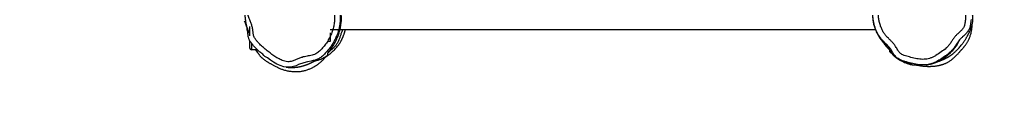
# Model space of a CAD drawing. Units: millimetres. Extents: x -4534 to 406000, y -3372 to 4518.
# Drawn here: x -1041 to 712, y 2116 to 2265 of the extents above; entities that cross this region are included whole.
import ezdxf

# ---------------------------------------------------------------- set-up
doc = ezdxf.new("R2010")
doc.units = ezdxf.units.MM
doc.layers.add('Opvangzone', color=7, linetype='Continuous', true_color=0x00a19a)
doc.layers.add('Toestel 2D', color=7, linetype='Continuous', lineweight=20)

# ---------------------------------------------------------------- blocks, each defined once
blk = doc.blocks.new('RB2309_')
at = {"color": 7, "linetype": 'Continuous', "lineweight": 25}
for p, q in [((-327.9, 152.55), (-327.9, 154.19)), ((-313.6, 153.65), (-312.05, 153.65)), ((-313.6, 153.05), (-313.6, 151.55)), ((-311.81, 153.65), (-216.51, 153.65)), ((-327.9, 150.35), (-327.9, 151.68)), ((-313.6, 151.55), (-314, 151.55)), ((-326.5, 150.05), (-327.6, 150.05)), ((-326.05, 149.65), (-326, 149.56))]:
    blk.add_line(p, q, dxfattribs=at)
at = {"color": 8, "linetype": 'Continuous', "lineweight": 25}
for p, q in [((-327.6, 151.24), (-327.6, 150.05)), ((-214.7, 151.19), (-214.88, 151.36))]:
    blk.add_line(p, q, dxfattribs=at)
at = {"color": 7, "linetype": 'Continuous', "lineweight": 25, "flags": 128}
blk.add_lwpolyline([(-316.97, 148.05), (-316.97, 148.05), (-317.63, 147.92), (-318.28, 147.75), (-319.18, 147.42), (-319.62, 147.22), (-320.07, 147.06), (-320.62, 146.95), (-321.2, 146.94), (-321.83, 147.04), (-322.46, 147.24), (-323.06, 147.51), (-323.63, 147.83), (-324.18, 148.21), (-324.73, 148.61), (-324.73, 148.61)], dxfattribs=at)
at = {"color": 7, "linetype": 'Continuous', "lineweight": 25}
blk.add_arc((-327.6, 150.35), 0.3, 180, 270, dxfattribs=at)
for points, knots in [([(-214.88, 151.36), (-215, 151.47), (-215.24, 151.71), (-215.56, 152.11), (-215.86, 152.55), (-216.13, 153.01), (-216.37, 153.51), (-216.58, 154.05), (-216.75, 154.63), (-216.87, 155.23), (-216.94, 155.84), (-216.98, 156.46), (-216.96, 157.08), (-216.9, 157.71), (-216.78, 158.34), (-216.61, 158.97), (-216.39, 159.6), (-216.12, 160.22), (-215.8, 160.84), (-215.42, 161.47), (-214.97, 162.08), (-214.47, 162.67), (-214.03, 163.12), (-213.68, 163.44), (-213.42, 163.64), (-213.13, 163.81), (-212.79, 163.96), (-212.39, 164.1), (-211.87, 164.2), (-211.29, 164.3), (-210.67, 164.47), (-210.05, 164.67), (-209.54, 164.89), (-209.12, 165.09), (-208.77, 165.22), (-208.4, 165.32), (-207.93, 165.38), (-207.37, 165.37), (-206.78, 165.26), (-206.27, 165.08), (-205.83, 164.89), (-205.39, 164.67), (-204.94, 164.39), (-204.47, 164.08), (-204.17, 163.81), (-203.99, 163.72), (-203.99, 163.72)], [0, 0, 0, 0, 0.020781, 0.042406, 0.064034, 0.086211, 0.108388, 0.133309, 0.158229, 0.183855, 0.209489, 0.235089, 0.260688, 0.286905, 0.313122, 0.340639, 0.368157, 0.396286, 0.424417, 0.45585, 0.487284, 0.51947, 0.551665, 0.56511, 0.578544, 0.592482, 0.606425, 0.625681, 0.645186, 0.671802, 0.698415, 0.725524, 0.752633, 0.768083, 0.783519, 0.799434, 0.815342, 0.841958, 0.869491, 0.88935, 0.909221, 0.929552, 0.949887, 0.974928, 1, 1, 1, 1, 1]), ([(-314.56, 160.12), (-314.71, 160.25), (-315.03, 160.55), (-315.49, 161.08), (-315.93, 161.68), (-316.22, 162.2), (-316.47, 162.58), (-316.7, 162.79), (-316.96, 162.97), (-317.31, 163.12), (-317.74, 163.25), (-318.32, 163.41), (-318.95, 163.6), (-319.66, 163.75), (-320.37, 163.84), (-321.07, 163.82), (-321.71, 163.69), (-322.29, 163.47), (-322.81, 163.2), (-323.3, 162.89), (-323.8, 162.54), (-324.32, 162.15), (-324.82, 161.69), (-325.28, 161.2), (-325.66, 160.65), (-326.04, 160.11), (-326.5, 159.64), (-326.98, 159.18), (-327.37, 158.79), (-327.68, 158.47), (-327.87, 158.16), (-327.97, 157.8), (-328.06, 157.4), (-328.14, 156.99), (-328.2, 156.58), (-328.19, 156.16), (-328.06, 155.77), (-327.89, 155.41), (-327.69, 154.97), (-327.53, 154.45), (-327.38, 153.84), (-327.29, 153.23), (-327.24, 152.71), (-327.11, 152.3), (-326.91, 151.97), (-326.63, 151.6), (-326.19, 151.11), (-325.63, 150.59), (-324.96, 150.03), (-324.28, 149.49), (-323.59, 148.98), (-322.87, 148.52), (-322.21, 148.2), (-321.63, 148), (-321.17, 147.92), (-320.73, 147.93), (-320.26, 148.03), (-319.74, 148.23), (-319.17, 148.49), (-318.49, 148.75), (-317.69, 148.92), (-316.94, 149.05), (-316.34, 149.21), (-315.95, 149.4), (-315.62, 149.66), (-315.33, 149.94), (-314.95, 150.34), (-314.49, 150.88), (-314, 151.6), (-313.59, 152.34), (-313.26, 153.1), (-313.01, 153.86), (-312.85, 154.62), (-312.78, 155.36), (-312.79, 156.08), (-312.87, 156.79), (-313.02, 157.49), (-313.25, 158.18), (-313.53, 158.77), (-313.85, 159.29), (-314.18, 159.73), (-314.44, 159.99), (-314.56, 160.12)], [0, 0, 0, 0, 0.012283, 0.02767, 0.043117, 0.058557, 0.064961, 0.07137, 0.077734, 0.084105, 0.095091, 0.106087, 0.121108, 0.136133, 0.151109, 0.165421, 0.179735, 0.191736, 0.203801, 0.215932, 0.228022, 0.242011, 0.256061, 0.270069, 0.284001, 0.297545, 0.311152, 0.324831, 0.338475, 0.345588, 0.352606, 0.360805, 0.36902, 0.377779, 0.386527, 0.395146, 0.403464, 0.411874, 0.420278, 0.433156, 0.446037, 0.458946, 0.471853, 0.478457, 0.485095, 0.496134, 0.507178, 0.52553, 0.543896, 0.561633, 0.579421, 0.597112, 0.614716, 0.625061, 0.635377, 0.643652, 0.651928, 0.665067, 0.678248, 0.691393, 0.710184, 0.729003, 0.738653, 0.74827, 0.756456, 0.764687, 0.772922, 0.790899, 0.808918, 0.826892, 0.84352, 0.860182, 0.876785, 0.891583, 0.906421, 0.921225, 0.936123, 0.951067, 0.965955, 0.977302, 0.988672, 1, 1, 1, 1]), ([(-214, 163.23), (-214.17, 163.08), (-214.5, 162.77), (-214.98, 162.22), (-215.44, 161.6), (-215.87, 160.9), (-216.19, 160.25), (-216.42, 159.7), (-216.61, 159.18), (-216.77, 158.64), (-216.88, 158.1), (-216.97, 157.59), (-217.03, 156.97), (-217.03, 156.23), (-216.99, 155.63), (-216.92, 155.16), (-216.86, 154.8), (-216.78, 154.46), (-216.65, 154.01), (-216.47, 153.54), (-216.25, 153.05), (-216.02, 152.64), (-215.77, 152.27), (-215.48, 151.88), (-215.14, 151.5), (-214.79, 151.18), (-214.49, 150.88), (-214.24, 150.61), (-214.08, 150.4), (-214, 150.29)], [0, 0, 0, 0, 0.058601, 0.117191, 0.177108, 0.236997, 0.294142, 0.323106, 0.352059, 0.398277, 0.421983, 0.445684, 0.484253, 0.523947, 0.562514, 0.582292, 0.602062, 0.622433, 0.642809, 0.684616, 0.717068, 0.749531, 0.782842, 0.81616, 0.862119, 0.908137, 0.938785, 0.969431, 1, 1, 1, 1]), ([(-214.2, 152.09), (-214.13, 152.03), (-213.93, 151.84), (-213.6, 151.51), (-213.23, 151.1), (-212.85, 150.6), (-212.58, 150.13), (-212.35, 149.73), (-212.15, 149.5), (-211.91, 149.3), (-211.59, 149.11), (-211.17, 148.97), (-210.5, 148.79), (-209.66, 148.55), (-208.79, 148.39), (-208.1, 148.34), (-207.6, 148.36), (-207.1, 148.44), (-206.62, 148.59), (-206.16, 148.79), (-205.54, 149.14), (-204.77, 149.66), (-204, 150.24), (-203.45, 150.81), (-203.09, 151.31), (-202.77, 151.82), (-202.43, 152.3), (-202.05, 152.72), (-201.62, 153.1), (-201.18, 153.49), (-200.87, 153.86), (-200.7, 154.21), (-200.63, 154.49), (-200.57, 154.82), (-200.5, 155.19), (-200.44, 155.61), (-200.43, 156), (-200.51, 156.34), (-200.63, 156.62), (-200.85, 157.08), (-201.07, 157.65), (-201.23, 158.34), (-201.33, 158.94), (-201.41, 159.45), (-201.5, 159.86), (-201.7, 160.26), (-202.03, 160.69), (-202.47, 161.17), (-202.94, 161.62), (-203.6, 162.18), (-204.45, 162.84), (-205.3, 163.44), (-205.98, 163.85), (-206.48, 164.09), (-206.97, 164.27), (-207.46, 164.37), (-207.91, 164.39), (-208.31, 164.31), (-208.68, 164.19), (-209.2, 163.95), (-209.9, 163.65), (-210.82, 163.38), (-211.57, 163.24), (-212.11, 163.13), (-212.49, 163.01), (-212.87, 162.8), (-213.34, 162.4), (-213.87, 161.84), (-214.45, 161.12), (-214.92, 160.37), (-215.3, 159.62), (-215.6, 158.88), (-215.81, 158.13), (-215.93, 157.39), (-215.98, 156.66), (-215.95, 155.94), (-215.86, 155.23), (-215.69, 154.55), (-215.46, 153.92), (-215.18, 153.34), (-214.85, 152.83), (-214.52, 152.41), (-214.29, 152.18), (-214.2, 152.09)], [0, 0, 0, 0, 0.005307, 0.01693, 0.028557, 0.040151, 0.055499, 0.06186, 0.068196, 0.074532, 0.080871, 0.091215, 0.1016, 0.123464, 0.145305, 0.155679, 0.166082, 0.176441, 0.186736, 0.197067, 0.207375, 0.230714, 0.254036, 0.266711, 0.279468, 0.292228, 0.303865, 0.315546, 0.327208, 0.339312, 0.351367, 0.357153, 0.363026, 0.368907, 0.377754, 0.386594, 0.39535, 0.401573, 0.407866, 0.414164, 0.432887, 0.445329, 0.457801, 0.470274, 0.477137, 0.483955, 0.497276, 0.510651, 0.524072, 0.537455, 0.563974, 0.590486, 0.601733, 0.612994, 0.62421, 0.63399, 0.643747, 0.65158, 0.659474, 0.667363, 0.686975, 0.706644, 0.726283, 0.733633, 0.740975, 0.750601, 0.760259, 0.779223, 0.798222, 0.81716, 0.833542, 0.849953, 0.866315, 0.8813, 0.896326, 0.911313, 0.925777, 0.940274, 0.954717, 0.967173, 0.979659, 0.992105, 1, 1, 1, 1]), ([(-314, 149.51), (-313.85, 149.69), (-313.54, 150.04), (-313.1, 150.66), (-312.68, 151.36), (-312.32, 152.11), (-312.07, 152.76), (-311.91, 153.28), (-311.8, 153.68), (-311.71, 154.1), (-311.64, 154.54), (-311.59, 155), (-311.57, 155.44), (-311.57, 155.86), (-311.58, 156.25), (-311.62, 156.65), (-311.67, 157.04), (-311.73, 157.41), (-311.81, 157.76), (-311.91, 158.11), (-312.04, 158.48), (-312.19, 158.87), (-312.39, 159.27), (-312.6, 159.64), (-312.84, 160.01), (-313.1, 160.36), (-313.39, 160.69), (-313.7, 160.98), (-313.9, 161.18), (-314, 161.28)], [0, 0, 0, 0, 0.066144, 0.132268, 0.200462, 0.268635, 0.324901, 0.35351, 0.382114, 0.410347, 0.438574, 0.467901, 0.497224, 0.52157, 0.545918, 0.57102, 0.596129, 0.620177, 0.644225, 0.66903, 0.693841, 0.72808, 0.76233, 0.797491, 0.832656, 0.874281, 0.91591, 0.957955, 1, 1, 1, 1]), ([(-327.9, 159.72), (-327.98, 159.58), (-328.16, 159.24), (-328.36, 158.72), (-328.52, 158.22), (-328.63, 157.73), (-328.7, 157.24), (-328.74, 156.76), (-328.75, 156.39), (-328.74, 156.12), (-328.74, 155.93), (-328.72, 155.71), (-328.69, 155.46), (-328.66, 155.22), (-328.62, 154.99), (-328.58, 154.79), (-328.53, 154.58), (-328.48, 154.34), (-328.4, 154.09), (-328.32, 153.85), (-328.24, 153.6), (-328.14, 153.37), (-328.04, 153.15), (-327.96, 152.98), (-327.91, 152.87), (-327.9, 152.84)], [0, 0, 0, 0, 0.048059, 0.11291, 0.173126, 0.235471, 0.301635, 0.371397, 0.444606, 0.471122, 0.502879, 0.540134, 0.583187, 0.634391, 0.666895, 0.702109, 0.740042, 0.78071, 0.824135, 0.870352, 0.913449, 0.947744, 0.973958, 0.993468, 1, 1, 1, 1]), ([(-313.88, 160.85), (-313.77, 160.74), (-313.54, 160.51), (-313.23, 160.13), (-312.95, 159.73), (-312.67, 159.27), (-312.41, 158.76), (-312.18, 158.17), (-312.01, 157.57), (-311.88, 156.95), (-311.81, 156.34), (-311.78, 155.73), (-311.8, 155.12), (-311.86, 154.49), (-311.99, 153.85), (-312.17, 153.19), (-312.4, 152.55), (-312.69, 151.92), (-313.02, 151.29), (-313.41, 150.68), (-313.84, 150.1), (-314.32, 149.55), (-314.74, 149.12), (-315.1, 148.8), (-315.46, 148.53), (-315.96, 148.28), (-316.5, 148.13), (-316.84, 148.06), (-316.97, 148.05), (-316.97, 148.05)], [0, 0, 0, 0, 0.0308902, 0.0617919, 0.0934974, 0.1252051, 0.1646569, 0.2041098, 0.2448424, 0.2855865, 0.3242001, 0.3628104, 0.4022999, 0.4417889, 0.4846412, 0.5274965, 0.5714685, 0.615456, 0.6612503, 0.7070399, 0.7538666, 0.8006991, 0.8463198, 0.8693839, 0.8924194, 0.9330239, 0.9751214, 0.9999992, 1, 1, 1, 1]), ([(-205.46, 147.94), (-205.43, 147.94), (-205.37, 147.96), (-205.25, 148), (-205.12, 148.04), (-204.95, 148.1), (-204.76, 148.17), (-204.55, 148.26), (-204.35, 148.35), (-204.17, 148.43), (-204, 148.52), (-203.89, 148.58), (-203.75, 148.65), (-203.54, 148.77), (-203.25, 148.96), (-202.88, 149.21), (-202.49, 149.52), (-202.11, 149.87), (-201.76, 150.23), (-201.47, 150.55), (-201.22, 150.85), (-201.01, 151.13), (-200.83, 151.37), (-200.67, 151.6), (-200.54, 151.81), (-200.43, 151.98), (-200.32, 152.16), (-200.22, 152.34), (-200.13, 152.5), (-200.05, 152.64), (-200, 152.74), (-199.97, 152.81), (-199.95, 152.85), (-199.91, 152.92), (-199.85, 153.05), (-199.76, 153.23), (-199.65, 153.48), (-199.51, 153.8), (-199.39, 154.15), (-199.28, 154.52), (-199.2, 154.91), (-199.16, 155.3), (-199.15, 155.7), (-199.18, 156.1), (-199.24, 156.42), (-199.3, 156.66), (-199.34, 156.83), (-199.39, 156.99), (-199.45, 157.14), (-199.5, 157.29), (-199.56, 157.43), (-199.62, 157.57), (-199.69, 157.69), (-199.74, 157.81), (-199.79, 157.92), (-199.83, 158), (-199.85, 158.06), (-199.88, 158.12), (-199.9, 158.17), (-199.92, 158.23), (-199.96, 158.3), (-200, 158.4), (-200.05, 158.52), (-200.1, 158.63), (-200.15, 158.74), (-200.19, 158.83), (-200.23, 158.92), (-200.26, 159.01), (-200.3, 159.09), (-200.33, 159.17), (-200.36, 159.24), (-200.38, 159.3), (-200.39, 159.32)], [0, 0, 0, 0, 0.00277, 0.006346, 0.00979, 0.013287, 0.019553, 0.025621, 0.031199, 0.037149, 0.042282, 0.048926, 0.055941, 0.063466, 0.083228, 0.103195, 0.123531, 0.152478, 0.179881, 0.206144, 0.231458, 0.25584, 0.279313, 0.30191, 0.332154, 0.360594, 0.386731, 0.41056, 0.432087, 0.445791, 0.458376, 0.462102, 0.465718, 0.470633, 0.478177, 0.488366, 0.502074, 0.518732, 0.538078, 0.559994, 0.584484, 0.611577, 0.63762, 0.665756, 0.695982, 0.708419, 0.721167, 0.734222, 0.747579, 0.760186, 0.771044, 0.779911, 0.787211, 0.793021, 0.797453, 0.799246, 0.800839, 0.802327, 0.803826, 0.80545, 0.807291, 0.811846, 0.820102, 0.831093, 0.844932, 0.860599, 0.87886, 0.899729, 0.923217, 0.94921, 0.983092, 1, 1, 1, 1]), ([(-328.89, 155.21), (-328.86, 155.13), (-328.77, 154.96), (-328.65, 154.67), (-328.53, 154.31), (-328.43, 153.91), (-328.34, 153.45), (-328.28, 153.02), (-328.23, 152.64), (-328.18, 152.34), (-328.1, 152.08), (-328.02, 151.88), (-327.95, 151.76), (-327.93, 151.72)], [0, 0, 0, 0, 0.066232, 0.158299, 0.257394, 0.377071, 0.502094, 0.640669, 0.734499, 0.821214, 0.889367, 0.959429, 1, 1, 1, 1]), ([(-209.26, 147.36), (-209.25, 147.35), (-209.21, 147.34), (-209.14, 147.33), (-209.05, 147.31), (-208.88, 147.28), (-208.69, 147.25), (-208.48, 147.21), (-208.33, 147.19), (-208.16, 147.17), (-207.98, 147.15), (-207.79, 147.14), (-207.6, 147.12), (-207.41, 147.11), (-207.23, 147.1), (-207.06, 147.1), (-206.88, 147.1), (-206.71, 147.1), (-206.53, 147.11), (-206.34, 147.12), (-206.15, 147.13), (-205.95, 147.15), (-205.76, 147.17), (-205.57, 147.2), (-205.42, 147.22), (-205.31, 147.25), (-205.23, 147.26), (-205.15, 147.28), (-205.06, 147.3), (-204.96, 147.32), (-204.85, 147.35), (-204.72, 147.38), (-204.58, 147.43), (-204.42, 147.48), (-204.24, 147.54), (-204.06, 147.62), (-203.87, 147.7), (-203.68, 147.8), (-203.48, 147.91), (-203.27, 148.04), (-203.06, 148.19), (-202.85, 148.35), (-202.64, 148.54), (-202.42, 148.73), (-202.18, 148.97), (-201.94, 149.21), (-201.75, 149.4), (-201.67, 149.49), (-201.62, 149.54), (-201.58, 149.59), (-201.51, 149.67), (-201.43, 149.76), (-201.34, 149.86), (-201.24, 149.98), (-201.14, 150.1), (-201.03, 150.22), (-200.9, 150.36), (-200.8, 150.47), (-200.72, 150.56), (-200.68, 150.61), (-200.64, 150.66), (-200.59, 150.73), (-200.5, 150.84), (-200.39, 150.99), (-200.27, 151.16), (-200.15, 151.36), (-200.03, 151.56), (-199.92, 151.79), (-199.8, 152.04), (-199.7, 152.3), (-199.6, 152.57), (-199.51, 152.85), (-199.43, 153.19), (-199.35, 153.6), (-199.29, 154.06), (-199.26, 154.41), (-199.27, 154.59), (-199.27, 154.61)], [0, 0, 0, 0, 0.002168, 0.012957, 0.021898, 0.029351, 0.068116, 0.082348, 0.098712, 0.117217, 0.137542, 0.158789, 0.180901, 0.203588, 0.225116, 0.245199, 0.263837, 0.286439, 0.307913, 0.328309, 0.354399, 0.379163, 0.402983, 0.425904, 0.448644, 0.45867, 0.468708, 0.478758, 0.489012, 0.500641, 0.513595, 0.528066, 0.544051, 0.56112, 0.581939, 0.600493, 0.617339, 0.633399, 0.648116, 0.664899, 0.678901, 0.690196, 0.700607, 0.710198, 0.719127, 0.731545, 0.737468, 0.738912, 0.740284, 0.74171, 0.743322, 0.74743, 0.753021, 0.760249, 0.769185, 0.781156, 0.790509, 0.797282, 0.800757, 0.802039, 0.803112, 0.805175, 0.807265, 0.811927, 0.81776, 0.825096, 0.83416, 0.845267, 0.858479, 0.873033, 0.88799, 0.90339, 0.920091, 0.944804, 0.97089, 0.996236, 1, 1, 1, 1]), ([(-199.47, 155.45), (-199.47, 155.45), (-199.51, 155.16), (-199.56, 154.71), (-199.71, 154.1), (-199.79, 153.77), (-199.87, 153.62), (-199.87, 153.62)], [0, 0, 0, 0, 0.000003, 0.46821, 0.732829, 0.999997, 1, 1, 1, 1]), ([(-311.37, 153.65), (-311.38, 153.61), (-311.46, 153.39), (-311.61, 153.01), (-311.78, 152.47), (-311.93, 152.01), (-312.07, 151.65), (-312.2, 151.39), (-312.35, 151.15), (-312.56, 150.85), (-312.86, 150.51), (-313.36, 150.03), (-313.75, 149.68), (-314, 149.45)], [0, 0, 0, 0, 0.021521, 0.115104, 0.208497, 0.301877, 0.354246, 0.406617, 0.461074, 0.515557, 0.63618, 0.756967, 1, 1, 1, 1]), ([(-313.02, 149.84), (-312.93, 149.93), (-312.75, 150.1), (-312.49, 150.39), (-312.25, 150.68), (-312.04, 150.95), (-311.87, 151.19), (-311.75, 151.39), (-311.66, 151.54), (-311.59, 151.68), (-311.54, 151.78), (-311.5, 151.86), (-311.48, 151.92), (-311.46, 151.97), (-311.45, 151.99), (-311.44, 152.01), (-311.44, 152.02), (-311.43, 152.03), (-311.43, 152.03), (-311.43, 152.04), (-311.43, 152.04), (-311.42, 152.05), (-311.41, 152.08), (-311.39, 152.12), (-311.36, 152.19), (-311.32, 152.27), (-311.27, 152.39), (-311.21, 152.55), (-311.13, 152.74), (-311.07, 152.91), (-311.03, 153.05), (-310.99, 153.16), (-310.96, 153.27), (-310.94, 153.36), (-310.92, 153.44), (-310.91, 153.51), (-310.9, 153.57), (-310.89, 153.62), (-310.89, 153.64), (-310.89, 153.65)], [0, 0, 0, 0, 0.11522, 0.223216, 0.323828, 0.416961, 0.502586, 0.552302, 0.598841, 0.638615, 0.670514, 0.694771, 0.711489, 0.71707, 0.720866, 0.722149, 0.72266, 0.723104, 0.723504, 0.72371, 0.723955, 0.724607, 0.725508, 0.731815, 0.742587, 0.757847, 0.777592, 0.810865, 0.852029, 0.90105, 0.925632, 0.946646, 0.964151, 0.974908, 0.983721, 0.99073, 0.996198, 0.998516, 1, 1, 1, 1]), ([(-199.87, 153.62), (-199.87, 153.62), (-199.9, 153.55), (-200.01, 153.38), (-200.19, 153.12), (-200.52, 152.75), (-200.92, 152.38), (-201.25, 152.11), (-201.38, 151.99), (-201.38, 151.99)], [0, 0, 0, 0, 0.000003, 0.106243, 0.26917, 0.432244, 0.766145, 0.999997, 1, 1, 1, 1]), ([(-324.73, 148.61), (-324.73, 148.61), (-325.06, 148.71), (-325.53, 149.26), (-326.32, 149.84), (-326.91, 150.43), (-327.42, 150.97), (-327.65, 151.39), (-327.91, 151.6), (-327.91, 151.69), (-327.91, 151.69)], [0, 0, 0, 0, 0.0000028, 0.2376, 0.4513781, 0.6649998, 0.8037963, 0.942541, 0.9999988, 1, 1, 1, 1]), ([(-214.84, 151.06), (-214.86, 151.08), (-215, 151.23), (-215.25, 151.54), (-215.63, 151.97), (-215.81, 152.3), (-215.9, 152.47)], [0, 0, 0, 0, 0.039414, 0.357842, 0.674151, 1, 1, 1, 1]), ([(-214, 150.02), (-214.15, 150.19), (-214.44, 150.52), (-214.82, 151.01), (-215.04, 151.36), (-215.13, 151.51)], [0, 0, 0, 0, 0.3733692, 0.746661, 1, 1, 1, 1]), ([(-201.38, 151.99), (-201.38, 151.99), (-201.48, 151.89), (-201.67, 151.67), (-201.93, 151.28), (-202.19, 150.85), (-202.48, 150.4), (-202.83, 149.99), (-203.24, 149.6), (-203.69, 149.23), (-204.34, 148.74), (-204.97, 148.31), (-205.59, 147.96), (-206, 147.76), (-206.43, 147.6), (-206.87, 147.47), (-207.32, 147.39), (-207.79, 147.34), (-208.26, 147.34), (-208.95, 147.41), (-209.86, 147.57), (-210.78, 147.83), (-211.53, 148.04), (-212.04, 148.22), (-212.48, 148.48), (-212.84, 148.77), (-213.15, 149.11), (-213.4, 149.55), (-213.67, 150.02), (-214.02, 150.5), (-214.38, 150.88), (-214.61, 151.1), (-214.7, 151.19)], [0, 0, 0, 0, 0, 0.026158, 0.05284, 0.084808, 0.116762, 0.149319, 0.181949, 0.218559, 0.255179, 0.328922, 0.356046, 0.383169, 0.410975, 0.438778, 0.466458, 0.494138, 0.522763, 0.551403, 0.620016, 0.689191, 0.724378, 0.759665, 0.787524, 0.816107, 0.84301, 0.870639, 0.906113, 0.941523, 0.978065, 1, 1, 1, 1]), ([(-207.39, 147.38), (-207.37, 147.39), (-207.33, 147.39), (-207.27, 147.4), (-207.21, 147.41), (-207.15, 147.42), (-207.09, 147.43), (-207.04, 147.44), (-206.99, 147.45), (-206.95, 147.46), (-206.9, 147.47), (-206.86, 147.48), (-206.83, 147.48), (-206.79, 147.49), (-206.76, 147.5), (-206.74, 147.5), (-206.73, 147.51), (-206.72, 147.51), (-206.72, 147.51), (-206.71, 147.51), (-206.7, 147.51), (-206.7, 147.51), (-206.69, 147.51), (-206.69, 147.52), (-206.67, 147.52), (-206.65, 147.52), (-206.63, 147.53), (-206.6, 147.54), (-206.56, 147.55), (-206.52, 147.56), (-206.48, 147.57), (-206.43, 147.58), (-206.39, 147.59), (-206.31, 147.62), (-206.19, 147.65), (-206.05, 147.7), (-205.92, 147.75), (-205.81, 147.79), (-205.72, 147.82), (-205.63, 147.86), (-205.55, 147.89), (-205.48, 147.93), (-205.41, 147.96), (-205.33, 147.99), (-205.23, 148.04), (-205.12, 148.1), (-204.99, 148.17), (-204.85, 148.24), (-204.7, 148.33), (-204.59, 148.4), (-204.51, 148.45), (-204.47, 148.47), (-204.36, 148.54), (-204.2, 148.66), (-203.98, 148.81), (-203.73, 149.01), (-203.44, 149.25), (-203.06, 149.61), (-202.62, 150.06), (-202.24, 150.54), (-201.96, 150.94), (-201.78, 151.25), (-201.66, 151.5), (-201.56, 151.7), (-201.5, 151.82), (-201.46, 151.89), (-201.46, 151.9)], [0, 0, 0, 0, 0.037188, 0.072433, 0.104949, 0.134734, 0.16179, 0.186116, 0.207713, 0.226581, 0.24272, 0.256133, 0.26682, 0.27473, 0.279976, 0.281449, 0.282425, 0.282623, 0.282784, 0.282913, 0.283166, 0.283316, 0.283512, 0.283931, 0.285033, 0.288179, 0.292282, 0.297612, 0.306779, 0.318199, 0.331873, 0.346607, 0.361044, 0.375181, 0.423233, 0.467473, 0.507902, 0.536266, 0.562398, 0.586296, 0.607962, 0.627396, 0.644597, 0.661009, 0.684882, 0.711199, 0.739959, 0.771159, 0.804795, 0.840865, 0.850262, 0.859454, 0.867619, 0.875327, 0.883292, 0.89225, 0.902617, 0.914041, 0.935418, 0.954823, 0.966872, 0.978336, 0.988228, 0.99404, 0.998459, 1, 1, 1, 1]), ([(-326.84, 150.05), (-326.84, 150.04), (-326.8, 149.98), (-326.75, 149.9), (-326.69, 149.8), (-326.63, 149.72), (-326.57, 149.64), (-326.51, 149.57), (-326.47, 149.52), (-326.44, 149.49), (-326.43, 149.47), (-326.42, 149.47)], [0, 0, 0, 0, 0.046197, 0.211727, 0.337206, 0.466743, 0.60033, 0.730235, 0.848085, 0.953912, 1, 1, 1, 1]), ([(-326.72, 150.05), (-326.71, 150.05), (-326.69, 149.98), (-326.63, 149.86), (-326.55, 149.68), (-326.45, 149.5), (-326.35, 149.36), (-326.27, 149.23), (-326.19, 149.14), (-326.1, 149.02), (-326.02, 148.93), (-325.9, 148.79), (-325.8, 148.69), (-325.69, 148.59), (-325.57, 148.47), (-325.42, 148.36), (-325.26, 148.23), (-325.1, 148.12), (-324.94, 148.02), (-324.78, 147.93), (-324.63, 147.83), (-324.47, 147.74), (-324.29, 147.64), (-324.11, 147.54), (-323.91, 147.43), (-323.7, 147.32), (-323.48, 147.2), (-323.23, 147.07), (-322.96, 146.94), (-322.68, 146.8), (-322.4, 146.68), (-322.14, 146.58), (-321.86, 146.49), (-321.56, 146.4), (-321.21, 146.32), (-320.88, 146.26), (-320.53, 146.21), (-320.17, 146.17), (-319.89, 146.16), (-319.69, 146.16), (-319.57, 146.16), (-319.44, 146.16), (-319.27, 146.17), (-319.07, 146.19), (-318.83, 146.21), (-318.56, 146.25), (-318.27, 146.31), (-317.98, 146.38), (-317.69, 146.47), (-317.41, 146.57), (-317.15, 146.68), (-316.9, 146.79), (-316.67, 146.9), (-316.42, 147.04), (-316.17, 147.18), (-315.95, 147.33), (-315.81, 147.42), (-315.73, 147.48), (-315.59, 147.59), (-315.41, 147.73), (-315.21, 147.9), (-315.03, 148.06), (-314.89, 148.2), (-314.78, 148.33), (-314.69, 148.44), (-314.6, 148.53), (-314.52, 148.63), (-314.44, 148.73), (-314.36, 148.82), (-314.31, 148.87), (-314.29, 148.9)], [0, 0, 0, 0, 0.000364, 0.003917, 0.007825, 0.011758, 0.016093, 0.021424, 0.027812, 0.035417, 0.058327, 0.078245, 0.09654, 0.115949, 0.136538, 0.165282, 0.196046, 0.22883, 0.259808, 0.292398, 0.326599, 0.361035, 0.393624, 0.424351, 0.453227, 0.480266, 0.505492, 0.528944, 0.550684, 0.570832, 0.583576, 0.595665, 0.60714, 0.618054, 0.628761, 0.640863, 0.654639, 0.672257, 0.692083, 0.699187, 0.706539, 0.714026, 0.71969, 0.725515, 0.731585, 0.737958, 0.744665, 0.751118, 0.756885, 0.762312, 0.767861, 0.773928, 0.780801, 0.788609, 0.800317, 0.810162, 0.818249, 0.825264, 0.832095, 0.852401, 0.871012, 0.887929, 0.90315, 0.91667, 0.92855, 0.940398, 0.954061, 0.96954, 0.986838, 1, 1, 1, 1]), ([(-326, 149.56), (-326, 149.56), (-326, 149.58), (-326, 149.59), (-326, 149.61)], [0, 0, 0, 0, 0.222593, 1, 1, 1, 1]), ([(-321.38, 146.95), (-321.36, 146.95), (-321.3, 146.95), (-321.2, 146.94), (-321.07, 146.92), (-320.95, 146.92), (-320.84, 146.91), (-320.74, 146.91), (-320.66, 146.9), (-320.58, 146.9), (-320.51, 146.9), (-320.45, 146.9), (-320.38, 146.9), (-320.32, 146.9), (-320.24, 146.9), (-320.16, 146.9), (-320.08, 146.91), (-319.99, 146.91), (-319.89, 146.92), (-319.8, 146.93), (-319.7, 146.94), (-319.59, 146.95), (-319.49, 146.96), (-319.39, 146.97), (-319.28, 146.99), (-319.16, 147.01), (-319.03, 147.04), (-318.9, 147.06), (-318.76, 147.09), (-318.61, 147.13), (-318.46, 147.17), (-318.32, 147.21), (-318.22, 147.24), (-318.15, 147.27), (-318.08, 147.29), (-318.01, 147.31), (-317.95, 147.33), (-317.88, 147.36), (-317.82, 147.38), (-317.75, 147.41), (-317.67, 147.44), (-317.58, 147.47), (-317.49, 147.51), (-317.39, 147.55), (-317.28, 147.6), (-317.19, 147.64), (-317.1, 147.68), (-317.04, 147.71), (-316.99, 147.73), (-316.94, 147.76), (-316.89, 147.78), (-316.84, 147.8), (-316.8, 147.82), (-316.74, 147.85), (-316.69, 147.88), (-316.64, 147.9), (-316.59, 147.92), (-316.56, 147.94), (-316.53, 147.96), (-316.5, 147.97), (-316.49, 147.97), (-316.48, 147.98), (-316.46, 147.99), (-316.44, 148), (-316.41, 148.01), (-316.39, 148.03), (-316.36, 148.04), (-316.34, 148.05), (-316.32, 148.06), (-316.29, 148.07), (-316.28, 148.08), (-316.25, 148.09), (-316.23, 148.1), (-316.21, 148.11), (-316.19, 148.12), (-316.18, 148.13), (-316.16, 148.13), (-316.15, 148.14), (-316.14, 148.14), (-316.13, 148.14), (-316.13, 148.15), (-316.12, 148.15), (-316.11, 148.16), (-316.1, 148.16), (-316.09, 148.16), (-316.08, 148.17), (-316.08, 148.17), (-316.07, 148.17), (-316.07, 148.17), (-316.06, 148.17), (-316.06, 148.18), (-316.06, 148.18), (-316.08, 148.17), (-316.11, 148.16), (-316.15, 148.15), (-316.19, 148.14), (-316.23, 148.13), (-316.27, 148.12), (-316.28, 148.11), (-316.26, 148.12), (-316.22, 148.13), (-316.17, 148.14), (-316.14, 148.14), (-316.1, 148.15), (-316.06, 148.16), (-316.01, 148.17), (-315.97, 148.17), (-315.93, 148.18), (-315.89, 148.19), (-315.85, 148.2), (-315.84, 148.2), (-315.83, 148.21), (-315.82, 148.21), (-315.81, 148.21), (-315.8, 148.21), (-315.8, 148.22), (-315.79, 148.22), (-315.77, 148.22), (-315.75, 148.23), (-315.72, 148.23), (-315.69, 148.24), (-315.64, 148.26), (-315.61, 148.27), (-315.55, 148.28), (-315.47, 148.31), (-315.37, 148.34), (-315.28, 148.37), (-315.18, 148.41), (-315.07, 148.45), (-314.95, 148.5), (-314.82, 148.57), (-314.67, 148.65), (-314.55, 148.72), (-314.43, 148.8), (-314.33, 148.86), (-314.24, 148.94), (-314.14, 149.01), (-314.06, 149.08), (-314.01, 149.11), (-314, 149.13)], [0, 0, 0, 0, 0.004477, 0.020262, 0.034992, 0.048668, 0.061289, 0.072856, 0.082795, 0.091796, 0.099859, 0.106984, 0.113171, 0.121515, 0.130374, 0.139794, 0.149775, 0.160317, 0.17142, 0.183085, 0.19531, 0.207634, 0.219573, 0.231126, 0.242295, 0.259068, 0.274889, 0.289763, 0.305816, 0.322542, 0.339942, 0.358015, 0.366152, 0.373866, 0.381151, 0.388005, 0.39443, 0.400425, 0.406312, 0.413018, 0.420638, 0.429173, 0.438622, 0.448797, 0.45871, 0.468216, 0.477318, 0.482337, 0.487223, 0.491977, 0.496599, 0.501044, 0.504843, 0.507875, 0.509911, 0.511392, 0.511937, 0.512371, 0.512725, 0.51289, 0.512972, 0.513056, 0.513246, 0.513488, 0.51418, 0.51518, 0.516503, 0.518779, 0.521645, 0.525104, 0.534428, 0.543172, 0.551285, 0.558765, 0.565591, 0.571739, 0.577208, 0.582461, 0.587376, 0.592154, 0.596795, 0.6013, 0.606737, 0.611961, 0.617381, 0.623816, 0.6296, 0.636024, 0.643088, 0.650792, 0.670237, 0.689259, 0.707616, 0.725427, 0.743183, 0.760937, 0.778691, 0.788571, 0.798136, 0.807199, 0.815766, 0.819453, 0.823041, 0.82653, 0.829921, 0.833214, 0.836239, 0.838524, 0.840042, 0.840527, 0.840706, 0.840846, 0.840955, 0.841002, 0.841049, 0.841098, 0.841152, 0.84128, 0.84165, 0.842194, 0.843835, 0.846229, 0.849321, 0.852659, 0.860149, 0.868329, 0.877199, 0.886761, 0.897015, 0.907651, 0.923757, 0.939073, 0.953601, 0.963916, 0.973492, 0.98231, 0.990376, 0.99618, 1, 1, 1, 1]), ([(-313.02, 149.84), (-313.06, 149.8), (-313.25, 149.61), (-313.62, 149.3), (-314.06, 148.96), (-314.35, 148.77), (-314.47, 148.69)], [0, 0, 0, 0, 0.0872065, 0.4412672, 0.7714312, 1, 1, 1, 1]), ([(-314, 149.13), (-314, 149.13), (-314, 149.12), (-314, 149.18), (-314, 149.3), (-314, 149.44), (-314, 149.51), (-314, 149.51)], [0, 0, 0, 0, 0.040444, 0.359145, 0.677852, 0.996548, 1, 1, 1, 1]), ([(-214, 150.29), (-214, 150.28), (-214, 150.25), (-214, 150.16), (-214, 150.06), (-214, 150.05), (-214, 150.04)], [0, 0, 0, 0, 0.049532, 0.247658, 0.643911, 1, 1, 1, 1]), ([(-214, 150.04), (-214, 150.04), (-213.98, 150.01), (-213.96, 149.98), (-213.93, 149.93), (-213.9, 149.89), (-213.88, 149.85), (-213.86, 149.82), (-213.84, 149.79), (-213.82, 149.76), (-213.8, 149.74), (-213.77, 149.69), (-213.74, 149.63), (-213.68, 149.54), (-213.61, 149.45), (-213.53, 149.34), (-213.43, 149.22), (-213.33, 149.1), (-213.21, 148.98), (-213.07, 148.85), (-212.92, 148.72), (-212.79, 148.62), (-212.67, 148.53), (-212.56, 148.46), (-212.45, 148.38), (-212.33, 148.31), (-212.22, 148.25), (-212.11, 148.2), (-212.02, 148.15), (-211.93, 148.11), (-211.85, 148.08), (-211.79, 148.06), (-211.74, 148.04), (-211.69, 148.02), (-211.64, 148), (-211.6, 147.99), (-211.56, 147.97), (-211.54, 147.97), (-211.51, 147.96), (-211.5, 147.95), (-211.49, 147.95), (-211.49, 147.95), (-211.49, 147.95), (-211.49, 147.95), (-211.5, 147.95), (-211.51, 147.95), (-211.51, 147.95), (-211.51, 147.95), (-211.5, 147.95), (-211.49, 147.94), (-211.47, 147.94), (-211.45, 147.93), (-211.43, 147.92), (-211.4, 147.91), (-211.37, 147.89), (-211.34, 147.88), (-211.31, 147.87), (-211.28, 147.86), (-211.26, 147.85), (-211.25, 147.85), (-211.22, 147.84), (-211.18, 147.82), (-211.14, 147.81), (-211.08, 147.79), (-211.03, 147.78), (-210.98, 147.76), (-210.94, 147.75), (-210.9, 147.74), (-210.86, 147.73), (-210.82, 147.72), (-210.77, 147.71), (-210.69, 147.69), (-210.6, 147.68), (-210.51, 147.66), (-210.43, 147.65), (-210.35, 147.64), (-210.29, 147.64), (-210.24, 147.63), (-210.19, 147.63), (-210.15, 147.62), (-210.11, 147.62), (-210.06, 147.62), (-210.02, 147.62), (-209.98, 147.61), (-209.96, 147.61), (-209.96, 147.61)], [0, 0, 0, 0, 0.005832, 0.01791, 0.028416, 0.037349, 0.04307, 0.047891, 0.051811, 0.054832, 0.056959, 0.058389, 0.062129, 0.065269, 0.067877, 0.070075, 0.072063, 0.074109, 0.076462, 0.079291, 0.082694, 0.086714, 0.088977, 0.091653, 0.096706, 0.103095, 0.110874, 0.120072, 0.131471, 0.144522, 0.159235, 0.175618, 0.193612, 0.215485, 0.239164, 0.26465, 0.291944, 0.321046, 0.35139, 0.383478, 0.417313, 0.452892, 0.479865, 0.507761, 0.536581, 0.565389, 0.592871, 0.619017, 0.643828, 0.669577, 0.69371, 0.716228, 0.737131, 0.756419, 0.773195, 0.788525, 0.802407, 0.808806, 0.814843, 0.820384, 0.82392, 0.826911, 0.829373, 0.831334, 0.83285, 0.833478, 0.834049, 0.834597, 0.835149, 0.83571, 0.836312, 0.837746, 0.840715, 0.844835, 0.850575, 0.857742, 0.866352, 0.876416, 0.88794, 0.908546, 0.929799, 0.951263, 0.972939, 0.994825, 1, 1, 1, 1]), ([(-214, 150.04), (-214, 150.02), (-214, 149.97), (-214, 149.86), (-214, 149.8), (-214, 149.77), (-214, 149.77), (-214, 149.77)], [0, 0, 0, 0, 0.2004447, 0.5841293, 0.7759738, 0.967818, 1, 1, 1, 1]), ([(-214, 149.77), (-214, 149.77), (-213.85, 149.61), (-213.68, 149.45), (-213.51, 149.31), (-213.49, 149.3)], [0, 0, 0, 0, 0.026428, 0.927715, 1, 1, 1, 1]), ([(-211.73, 148.03), (-211.73, 148.03), (-211.59, 147.94), (-211.3, 147.79), (-210.86, 147.61), (-210.47, 147.5), (-210.17, 147.43), (-209.94, 147.39), (-209.77, 147.37), (-209.58, 147.36), (-209.32, 147.35), (-209.01, 147.36), (-208.83, 147.38), (-208.75, 147.39)], [0, 0, 0, 0, 0.001478, 0.104077, 0.207721, 0.304455, 0.369637, 0.429645, 0.486561, 0.542935, 0.701237, 0.871427, 1, 1, 1, 1])]:
    blk.add_open_spline(points, degree=3, knots=knots, dxfattribs=at)
blk = doc.blocks.new('VPL-15-RB2309')
at = {"layer": 'Opvangzone'}
blk.add_lwpolyline([(2805.8, 2418.3), (2805.8, 2128.5, -0.414214), (705.8, 28.5), (-693.5, 28.5, -0.414214), (-2793.5, 2128.5), (-2793.5, 2418.3, -0.414214), (-693.5, 4518.3), (705.8, 4518.3, -0.414214)], format="xyb", close=True, dxfattribs=at)
at = {"layer": 'Toestel 2D', "xscale": 10, "yscale": 10, "zscale": 10}
blk.add_blockref('RB2309_', (2647.9, 715), dxfattribs=at)

msp = doc.modelspace()

# ---------------------------------------------------------------- block references
msp.add_blockref('VPL-15-RB2309', (0, 0))

doc.saveas('drawing.dxf')
